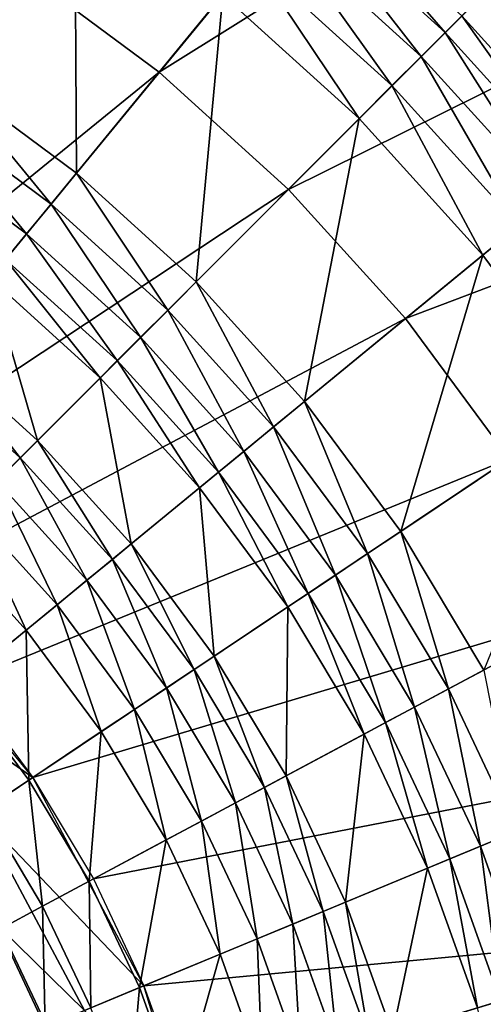
# Model space of a CAD drawing. Extents: x -226 to 225, y -225 to 225.
# Drawn here: x 31 to 46, y 14 to 46 of the extents above; entities that cross this region are included whole.
import ezdxf

# ---------------------------------------------------------------- set-up
doc = ezdxf.new("R2010")
doc.units = 0
doc.layers.get('0').update_dxf_attribs({"linetype": 'CONTINUOUS'})

msp = doc.modelspace()

# ---------------------------------------------------------------- linework, layer by layer
for points in [[(31.004, 47.208, 24.662), (35.479, 43.889, 24.662), (50.58, 62.288, 29.55)], [(35.479, 43.889, 24.662), (56.439, 56.977, 29.55), (50.58, 62.288, 29.55)], [(35.479, 43.889, 24.662), (39.608, 40.147, 24.662), (56.439, 56.977, 29.55)], [(39.608, 40.147, 24.662), (61.749, 51.118, 29.55), (56.439, 56.977, 29.55)], [(27.733, 52.895, 1.761), (32.782, 49.869, 1.761), (28.686, 43.74, 1.765)], [(39.608, 40.147, 24.662), (43.35, 36.019, 24.662), (61.749, 51.118, 29.55)], [(43.35, 36.019, 24.662), (66.46, 44.766, 29.55), (61.749, 51.118, 29.55)], [(32.782, 49.869, 1.761), (32.833, 40.664, 1.765), (28.686, 43.74, 1.765)], [(32.782, 49.869, 1.761), (37.509, 46.363, 1.761), (32.833, 40.664, 1.765)], [(40.454, 49.951, 4.912), (44.619, 45.158, 3.618), (39.975, 49.367, 3.618)], [(40.454, 49.951, 4.912), (45.154, 45.693, 4.912), (44.619, 45.158, 3.618)], [(39.975, 49.367, 3.618), (43.855, 44.394, 2.624), (39.29, 48.532, 2.624)], [(39.975, 49.367, 3.618), (44.619, 45.158, 3.618), (43.855, 44.394, 2.624)], [(39.29, 48.532, 2.624), (42.92, 43.459, 1.986), (38.451, 47.51, 1.986)], [(39.29, 48.532, 2.624), (43.855, 44.394, 2.624), (42.92, 43.459, 1.986)], [(38.451, 47.51, 1.986), (41.871, 42.41, 1.761), (37.509, 46.363, 1.761)], [(38.451, 47.51, 1.986), (42.92, 43.459, 1.986), (41.871, 42.41, 1.761)], [(20.826, 31.977, 21.733), (35.479, 43.889, 24.662), (31.004, 47.208, 24.662)], [(46.48, 47.019, 7.863), (49.412, 40.994, 4.912), (45.154, 45.693, 4.912)], [(37.509, 46.363, 1.761), (36.658, 37.197, 1.765), (32.833, 40.664, 1.765)], [(37.509, 46.363, 1.761), (41.871, 42.41, 1.761), (36.658, 37.197, 1.765)], [(45.154, 45.693, 4.912), (48.827, 40.514, 3.618), (44.619, 45.158, 3.618)], [(45.154, 45.693, 4.912), (49.412, 40.994, 4.912), (48.827, 40.514, 3.618)], [(44.619, 45.158, 3.618), (47.993, 39.829, 2.624), (43.855, 44.394, 2.624)], [(44.619, 45.158, 3.618), (48.827, 40.514, 3.618), (47.993, 39.829, 2.624)], [(43.35, 36.019, 24.662), (46.669, 31.543, 24.662), (66.46, 44.766, 29.55)], [(43.855, 44.394, 2.624), (46.97, 38.99, 1.986), (42.92, 43.459, 1.986)], [(43.855, 44.394, 2.624), (47.993, 39.829, 2.624), (46.97, 38.99, 1.986)], [(20.826, 31.977, 21.733), (23.857, 29.729, 21.734), (35.479, 43.889, 24.662)], [(23.857, 29.729, 21.734), (39.608, 40.147, 24.662), (35.479, 43.889, 24.662)], [(28.686, 43.74, 1.765), (32.023, 39.677, 1.931), (27.977, 42.678, 1.931)], [(28.686, 43.74, 1.765), (32.833, 40.664, 1.765), (32.023, 39.677, 1.931)], [(42.92, 43.459, 1.986), (45.823, 38.048, 1.761), (41.871, 42.41, 1.761)], [(42.92, 43.459, 1.986), (46.97, 38.99, 1.986), (45.823, 38.048, 1.761)], [(27.977, 42.678, 1.931), (31.241, 38.725, 2.441), (27.292, 41.653, 2.441)], [(27.977, 42.678, 1.931), (32.023, 39.677, 1.931), (31.241, 38.725, 2.441)], [(41.871, 42.41, 1.761), (40.125, 33.372, 1.765), (36.658, 37.197, 1.765)], [(41.871, 42.41, 1.761), (45.823, 38.048, 1.761), (40.125, 33.372, 1.765)], [(27.292, 41.653, 2.441), (31.241, 38.725, 2.441), (30.573, 37.91, 3.259)], [(32.833, 40.664, 1.765), (35.755, 36.294, 1.931), (32.023, 39.677, 1.931)], [(32.833, 40.664, 1.765), (36.658, 37.197, 1.765), (35.755, 36.294, 1.931)], [(23.857, 29.729, 21.734), (26.654, 27.194, 21.734), (39.608, 40.147, 24.662)], [(26.654, 27.194, 21.734), (43.35, 36.019, 24.662), (39.608, 40.147, 24.662)], [(32.023, 39.677, 1.931), (34.884, 35.423, 2.441), (31.241, 38.725, 2.441)], [(32.023, 39.677, 1.931), (35.755, 36.294, 1.931), (34.884, 35.423, 2.441)], [(46.97, 38.99, 1.986), (49.33, 33.321, 1.761), (45.823, 38.048, 1.761)], [(31.241, 38.725, 2.441), (34.139, 34.678, 3.259), (30.573, 37.91, 3.259)], [(31.241, 38.725, 2.441), (34.884, 35.423, 2.441), (34.139, 34.678, 3.259)], [(45.823, 38.048, 1.761), (43.2, 29.226, 1.765), (40.125, 33.372, 1.765)], [(45.823, 38.048, 1.761), (49.33, 33.321, 1.761), (43.2, 29.226, 1.765)], [(30.573, 37.91, 3.259), (33.589, 34.129, 4.286), (30.08, 37.31, 4.286)], [(30.573, 37.91, 3.259), (34.139, 34.678, 3.259), (33.589, 34.129, 4.286)], [(30.08, 37.31, 4.286), (31.589, 32.129, 9.24), (28.285, 35.123, 9.24)], [(30.08, 37.31, 4.286), (33.589, 34.129, 4.286), (31.589, 32.129, 9.24)], [(36.658, 37.197, 1.765), (39.138, 32.562, 1.931), (35.755, 36.294, 1.931)], [(36.658, 37.197, 1.765), (40.125, 33.372, 1.765), (39.138, 32.562, 1.931)], [(35.755, 36.294, 1.931), (38.185, 31.78, 2.441), (34.884, 35.423, 2.441)], [(35.755, 36.294, 1.931), (39.138, 32.562, 1.931), (38.185, 31.78, 2.441)], [(26.654, 27.194, 21.734), (29.189, 24.397, 21.734), (43.35, 36.019, 24.662)], [(29.189, 24.397, 21.734), (46.669, 31.543, 24.662), (43.35, 36.019, 24.662)], [(34.884, 35.423, 2.441), (37.371, 31.112, 3.259), (34.139, 34.678, 3.259)], [(34.884, 35.423, 2.441), (38.185, 31.78, 2.441), (37.371, 31.112, 3.259)], [(28.285, 35.123, 9.24), (31.04, 31.579, 10.267), (27.792, 34.522, 10.267)], [(28.285, 35.123, 9.24), (31.589, 32.129, 9.24), (31.04, 31.579, 10.267)], [(34.139, 34.678, 3.259), (36.77, 30.619, 4.286), (33.589, 34.129, 4.286)], [(34.139, 34.678, 3.259), (37.371, 31.112, 3.259), (36.77, 30.619, 4.286)], [(27.792, 34.522, 10.267), (31.04, 31.579, 10.267), (30.294, 30.833, 11.085)], [(33.589, 34.129, 4.286), (34.584, 28.825, 9.24), (31.589, 32.129, 9.24)], [(33.589, 34.129, 4.286), (36.77, 30.619, 4.286), (34.584, 28.825, 9.24)], [(40.125, 33.372, 1.765), (42.139, 28.516, 1.931), (39.138, 32.562, 1.931)], [(40.125, 33.372, 1.765), (43.2, 29.226, 1.765), (42.139, 28.516, 1.931)], [(49.33, 33.321, 1.761), (45.854, 24.797, 1.765), (43.2, 29.226, 1.765)], [(39.138, 32.562, 1.931), (41.114, 27.832, 2.441), (38.185, 31.78, 2.441)], [(39.138, 32.562, 1.931), (42.139, 28.516, 1.931), (41.114, 27.832, 2.441)], [(31.589, 32.129, 9.24), (33.983, 28.331, 10.267), (31.04, 31.579, 10.267)], [(31.589, 32.129, 9.24), (34.584, 28.825, 9.24), (33.983, 28.331, 10.267)], [(38.185, 31.78, 2.441), (40.238, 27.246, 3.259), (37.371, 31.112, 3.259)], [(38.185, 31.78, 2.441), (41.114, 27.832, 2.441), (40.238, 27.246, 3.259)], [(29.189, 24.397, 21.734), (31.437, 21.366, 21.734), (46.669, 31.543, 24.662)], [(31.04, 31.579, 10.267), (33.168, 27.663, 11.085), (30.294, 30.833, 11.085)], [(31.04, 31.579, 10.267), (33.983, 28.331, 10.267), (33.168, 27.663, 11.085)], [(31.437, 21.366, 21.734), (49.534, 26.764, 24.663), (46.669, 31.543, 24.662)], [(30.294, 30.833, 11.085), (32.215, 26.88, 11.595), (29.422, 29.962, 11.595)], [(30.294, 30.833, 11.085), (33.168, 27.663, 11.085), (32.215, 26.88, 11.595)], [(37.371, 31.112, 3.259), (39.592, 26.815, 4.286), (36.77, 30.619, 4.286)], [(37.371, 31.112, 3.259), (40.238, 27.246, 3.259), (39.592, 26.815, 4.286)], [(36.77, 30.619, 4.286), (37.24, 25.243, 9.24), (34.584, 28.825, 9.24)], [(36.77, 30.619, 4.286), (39.592, 26.815, 4.286), (37.24, 25.243, 9.24)], [(29.422, 29.962, 11.595), (31.227, 26.07, 11.761), (28.519, 29.058, 11.761)], [(29.422, 29.962, 11.595), (32.215, 26.88, 11.595), (31.227, 26.07, 11.761)], [(28.519, 29.058, 11.761), (31.227, 26.07, 11.761), (29.07, 24.299, 11.761)], [(43.2, 29.226, 1.765), (44.728, 24.195, 1.931), (42.139, 28.516, 1.931)], [(43.2, 29.226, 1.765), (45.854, 24.797, 1.765), (44.728, 24.195, 1.931)], [(34.584, 28.825, 9.24), (36.594, 24.811, 10.267), (33.983, 28.331, 10.267)], [(34.584, 28.825, 9.24), (37.24, 25.243, 9.24), (36.594, 24.811, 10.267)], [(33.983, 28.331, 10.267), (35.717, 24.225, 11.085), (33.168, 27.663, 11.085)], [(33.983, 28.331, 10.267), (36.594, 24.811, 10.267), (35.717, 24.225, 11.085)], [(42.139, 28.516, 1.931), (43.642, 23.615, 2.441), (41.114, 27.832, 2.441)], [(42.139, 28.516, 1.931), (44.728, 24.195, 1.931), (43.642, 23.615, 2.441)], [(41.114, 27.832, 2.441), (42.712, 23.118, 3.259), (40.238, 27.246, 3.259)], [(41.114, 27.832, 2.441), (43.642, 23.615, 2.441), (42.712, 23.118, 3.259)], [(33.168, 27.663, 11.085), (34.692, 23.54, 11.595), (32.215, 26.88, 11.595)], [(33.168, 27.663, 11.085), (35.717, 24.225, 11.085), (34.692, 23.54, 11.595)], [(31.438, 21.366, 21.726), (26.655, 27.194, 21.726), (25.198, 25.737, 21.261)], [(40.238, 27.246, 3.259), (42.027, 22.752, 4.286), (39.592, 26.815, 4.286)], [(40.238, 27.246, 3.259), (42.712, 23.118, 3.259), (42.027, 22.752, 4.286)], [(32.215, 26.88, 11.595), (33.63, 22.831, 11.761), (31.227, 26.07, 11.761)], [(31.437, 21.366, 21.734), (33.377, 18.129, 21.735), (49.534, 26.764, 24.663)], [(32.215, 26.88, 11.595), (34.692, 23.54, 11.595), (33.63, 22.831, 11.761)], [(33.377, 18.129, 21.735), (51.916, 21.727, 24.663), (49.534, 26.764, 24.663)], [(39.592, 26.815, 4.286), (39.533, 21.418, 9.24), (37.24, 25.243, 9.24)], [(39.592, 26.815, 4.286), (42.027, 22.752, 4.286), (39.533, 21.418, 9.24)], [(31.227, 26.07, 11.761), (31.309, 21.28, 11.761), (29.07, 24.299, 11.761)], [(31.227, 26.07, 11.761), (33.63, 22.831, 11.761), (31.309, 21.28, 11.761)], [(31.438, 21.366, 21.726), (25.198, 25.737, 21.261), (29.725, 20.221, 21.261)], [(37.24, 25.243, 9.24), (38.847, 21.052, 10.267), (36.594, 24.811, 10.267)], [(37.24, 25.243, 9.24), (39.533, 21.418, 9.24), (38.847, 21.052, 10.267)], [(36.594, 24.811, 10.267), (37.917, 20.555, 11.085), (35.717, 24.225, 11.085)], [(36.594, 24.811, 10.267), (38.847, 21.052, 10.267), (37.917, 20.555, 11.085)], [(45.854, 24.797, 1.765), (46.882, 19.642, 1.931), (44.728, 24.195, 1.931)], [(29.07, 24.299, 11.761), (31.309, 21.28, 11.761), (29.907, 20.343, 11.469)], [(35.717, 24.225, 11.085), (36.83, 19.974, 11.595), (34.692, 23.54, 11.595)], [(35.717, 24.225, 11.085), (37.917, 20.555, 11.085), (36.83, 19.974, 11.595)], [(44.728, 24.195, 1.931), (45.744, 19.17, 2.441), (43.642, 23.615, 2.441)], [(44.728, 24.195, 1.931), (46.882, 19.642, 1.931), (45.744, 19.17, 2.441)], [(43.642, 23.615, 2.441), (44.77, 18.767, 3.259), (42.712, 23.118, 3.259)], [(43.642, 23.615, 2.441), (45.744, 19.17, 2.441), (44.77, 18.767, 3.259)], [(34.692, 23.54, 11.595), (35.703, 19.371, 11.761), (33.63, 22.831, 11.761)], [(34.692, 23.54, 11.595), (36.83, 19.974, 11.595), (35.703, 19.371, 11.761)], [(42.712, 23.118, 3.259), (44.052, 18.47, 4.286), (42.027, 22.752, 4.286)], [(42.712, 23.118, 3.259), (44.77, 18.767, 3.259), (44.052, 18.47, 4.286)], [(33.63, 22.831, 11.761), (33.242, 18.056, 11.761), (31.309, 21.28, 11.761)], [(33.63, 22.831, 11.761), (35.703, 19.371, 11.761), (33.242, 18.056, 11.761)], [(42.027, 22.752, 4.286), (41.439, 17.387, 9.24), (39.533, 21.418, 9.24)], [(42.027, 22.752, 4.286), (44.052, 18.47, 4.286), (41.439, 17.387, 9.24)], [(33.377, 18.129, 21.735), (34.991, 14.717, 21.735), (51.916, 21.727, 24.663)], [(34.991, 14.717, 21.735), (53.793, 16.48, 24.663), (51.916, 21.727, 24.663)], [(39.533, 21.418, 9.24), (40.721, 17.09, 10.267), (38.847, 21.052, 10.267)], [(39.533, 21.418, 9.24), (41.439, 17.387, 9.24), (40.721, 17.09, 10.267)], [(34.992, 14.717, 21.726), (31.438, 21.366, 21.726), (29.725, 20.221, 21.261)], [(31.309, 21.28, 11.761), (31.755, 17.261, 11.469), (29.907, 20.343, 11.469)], [(31.309, 21.28, 11.761), (33.242, 18.056, 11.761), (31.755, 17.261, 11.469)], [(38.847, 21.052, 10.267), (39.747, 16.686, 11.085), (37.917, 20.555, 11.085)], [(38.847, 21.052, 10.267), (40.721, 17.09, 10.267), (39.747, 16.686, 11.085)], [(37.917, 20.555, 11.085), (38.608, 16.214, 11.595), (36.83, 19.974, 11.595)], [(37.917, 20.555, 11.085), (39.747, 16.686, 11.085), (38.608, 16.214, 11.595)], [(34.992, 14.717, 21.726), (29.725, 20.221, 21.261), (33.089, 13.928, 21.261)], [(33.089, 13.928, 21.261), (29.725, 20.221, 21.261), (30.421, 16.548, 20.224)], [(29.907, 20.343, 11.469), (31.755, 17.261, 11.469), (30.364, 16.517, 10.55)], [(36.83, 19.974, 11.595), (37.428, 15.726, 11.761), (35.703, 19.371, 11.761)], [(36.83, 19.974, 11.595), (38.608, 16.214, 11.595), (37.428, 15.726, 11.761)], [(46.882, 19.642, 1.931), (47.4, 14.541, 2.441), (45.744, 19.17, 2.441)], [(35.703, 19.371, 11.761), (34.849, 14.657, 11.761), (33.242, 18.056, 11.761)], [(35.703, 19.371, 11.761), (37.428, 15.726, 11.761), (34.849, 14.657, 11.761)], [(45.744, 19.17, 2.441), (46.392, 14.235, 3.259), (44.77, 18.767, 3.259)], [(45.744, 19.17, 2.441), (47.4, 14.541, 2.441), (46.392, 14.235, 3.259)], [(44.77, 18.767, 3.259), (45.648, 14.01, 4.286), (44.052, 18.47, 4.286)], [(44.77, 18.767, 3.259), (46.392, 14.235, 3.259), (45.648, 14.01, 4.286)], [(44.052, 18.47, 4.286), (42.941, 13.189, 9.24), (41.439, 17.387, 9.24)], [(44.052, 18.47, 4.286), (45.648, 14.01, 4.286), (42.941, 13.189, 9.24)], [(33.242, 18.056, 11.761), (33.291, 14.012, 11.469), (31.755, 17.261, 11.469)], [(33.242, 18.056, 11.761), (34.849, 14.657, 11.761), (33.291, 14.012, 11.469)], [(41.439, 17.387, 9.24), (42.197, 12.963, 10.267), (40.721, 17.09, 10.267)], [(41.439, 17.387, 9.24), (42.941, 13.189, 9.24), (42.197, 12.963, 10.267)], [(31.755, 17.261, 11.469), (31.834, 13.409, 10.55), (30.364, 16.517, 10.55)], [(31.755, 17.261, 11.469), (33.291, 14.012, 11.469), (31.834, 13.409, 10.55)], [(40.721, 17.09, 10.267), (41.189, 12.657, 11.085), (39.747, 16.686, 11.085)], [(40.721, 17.09, 10.267), (42.197, 12.963, 10.267), (41.189, 12.657, 11.085)], [(39.747, 16.686, 11.085), (40.009, 12.299, 11.595), (38.608, 16.214, 11.595)], [(39.747, 16.686, 11.085), (41.189, 12.657, 11.085), (40.009, 12.299, 11.595)], [(29.451, 12.421, 17.481), (31.894, 13.433, 20.224), (30.421, 16.548, 20.224)], [(30.364, 16.517, 10.55), (31.834, 13.409, 10.55), (30.779, 12.972, 9.127)], [(33.089, 13.928, 21.261), (30.421, 16.548, 20.224), (31.894, 13.433, 20.224)], [(34.991, 14.717, 21.735), (36.263, 11.163, 21.735), (53.793, 16.48, 24.663)], [(36.263, 11.163, 21.735), (55.147, 11.075, 24.663), (53.793, 16.48, 24.663)], [(38.608, 16.214, 11.595), (38.786, 11.928, 11.761), (37.428, 15.726, 11.761)], [(38.608, 16.214, 11.595), (40.009, 12.299, 11.595), (38.786, 11.928, 11.761)], [(37.428, 15.726, 11.761), (36.115, 11.118, 11.761), (34.849, 14.657, 11.761)], [(37.428, 15.726, 11.761), (38.786, 11.928, 11.761), (36.115, 11.118, 11.761)], [(37.181, 7.502, 21.726), (34.992, 14.717, 21.726), (33.089, 13.928, 21.261)], [(34.849, 14.657, 11.761), (34.502, 10.629, 11.469), (33.291, 14.012, 11.469)], [(34.849, 14.657, 11.761), (36.115, 11.118, 11.761), (34.502, 10.629, 11.469)], [(46.392, 14.235, 3.259), (46.799, 9.415, 4.286), (45.648, 14.01, 4.286)]]:
    msp.add_3dface(points)

doc.saveas('drawing.dxf')
